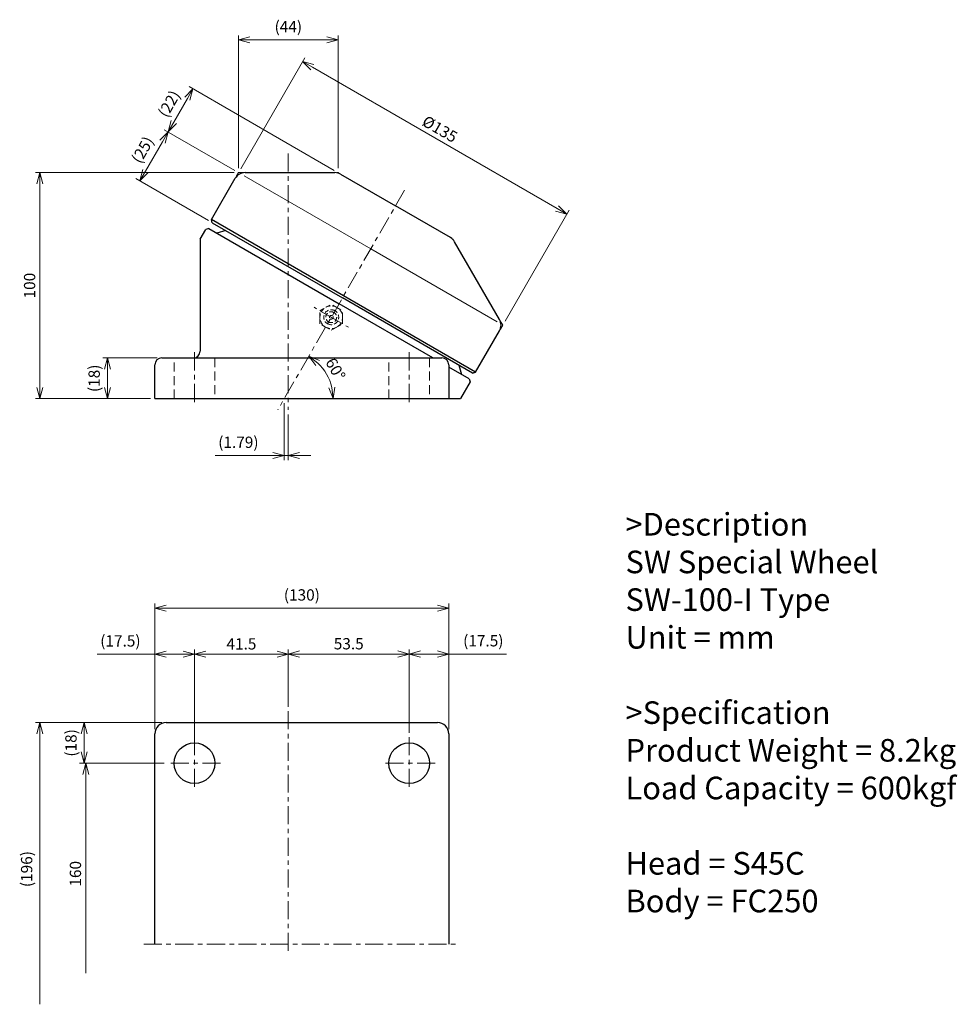
# Model space of a CAD drawing. Units: millimetres. Extents: x 623 to 1038, y 182 to 618.
import ezdxf

# ---------------------------------------------------------------- set-up
doc = ezdxf.new("R2010")
doc.units = ezdxf.units.MM
doc.linetypes.add('ACISOTGL', pattern=[3, 2, -1])
doc.linetypes.add('CENTER', pattern=[7, 4, -1, 1, -1])
for name, color, linetype, lineweight in [('AM_0', 7, 'Continuous', 30), ('AM_1', 4, 'Continuous', 15), ('AM_3', 6, 'ACISOTGL', 15), ('AM_5', 3, 'Continuous', 15), ('AM_6', 2, 'Continuous', 25), ('AM_7', 4, 'CENTER', 15)]:
    doc.layers.add(name, color=color, linetype=linetype, lineweight=lineweight)
doc.styles.get("Standard").update_dxf_attribs({"font": 'romans.shx', "width": 0.83, "bigfont": 'extfont.shx'})
doc.dimstyles.new('AM_JIS$0', dxfattribs={"dimtxt": 2.5, "dimasz": 2.5, "dimexe": 1, "dimexo": 1, "dimgap": 0.7, "dimtad": 3, "dimdsep": 46, "dimtxsty": 'Standard', "dimblk": 'OPEN30', "dimcen": 0, "dimclrd": 256, "dimclre": 256, "dimclrt": 2, "dimadec": 0, "dimazin": 2, "dimtp": 0.03, "dimtm": 0.03, "dimtfac": 0.51, "dimtmove": 0, "dimatfit": 3, "dimldrblk": 'OPEN30', "dimfxl": 1, "dimlwd": -1, "dimlwe": -1, "dimarcsym": 1})
doc.dimstyles.new('AM_JIS$2', dxfattribs={"dimtxt": 2.5, "dimasz": 2.5, "dimexe": 1, "dimexo": 1, "dimgap": 0.7, "dimtad": 3, "dimdsep": 46, "dimtxsty": 'Standard', "dimblk": 'OPEN30', "dimcen": 0, "dimclrd": 256, "dimclre": 256, "dimclrt": 2, "dimadec": 0, "dimazin": 2, "dimtp": 0.03, "dimtm": 0.03, "dimtfac": 0.51, "dimtmove": 0, "dimatfit": 3, "dimldrblk": 'OPEN30', "dimfxl": 1, "dimlwd": -1, "dimlwe": -1, "dimarcsym": 1})

# ---------------------------------------------------------------- blocks, each defined once
blk = doc.blocks.new('_Open30')
at = {"layer": 'AM_5'}
for p, q in [((-1, 0.268), (0, 0)), ((0, 0), (-1, -0.268)), ((0, 0), (-1, 0))]:
    blk.add_line(p, q, dxfattribs=at)
blk = doc.blocks.new('*D4')
at = {"layer": 'AM_5', "transparency": 16777216}
for p, q in [((684.37, 467.87), (660.3, 467.87)), ((662.3, 462.87), (662.3, 454.87)), ((681.37, 449.87), (660.3, 449.87))]:
    blk.add_line(p, q, dxfattribs=at)
at = {"layer": 'Defpoints', "color": 0, "transparency": 16777216}
for p in [(686.37, 467.87), (662.3, 449.87), (683.37, 449.87)]:
    blk.add_point(p, dxfattribs=at)
at = {"layer": 'AM_5', "transparency": 16777216, "xscale": 5, "yscale": 5, "zscale": 5}
for p, rotation in [((662.3, 467.87), 90), ((662.3, 449.87), 270)]:
    blk.add_blockref('_Open30', p, dxfattribs=dict(at, rotation=rotation))
at = {"layer": 'AM_5', "color": 2, "transparency": 16777216, "insert": (657.09, 458.87), "char_height": 5, "attachment_point": 5, "rotation": 90}
blk.add_mtext('(18)', dxfattribs=at)
blk = doc.blocks.new('*D5')
at = {"layer": 'AM_5', "transparency": 16777216}
for p, q in [((683.37, 336.84), (657.78, 336.84)), ((683.37, 303.58), (683.37, 338.84)), ((695.87, 336.84), (688.37, 336.84)), ((700.87, 302.08), (700.87, 338.84))]:
    blk.add_line(p, q, dxfattribs=at)
at = {"layer": 'Defpoints', "color": 0, "transparency": 16777216}
for p in [(683.37, 336.84), (683.37, 301.58), (700.87, 300.08)]:
    blk.add_point(p, dxfattribs=at)
at = {"layer": 'AM_5', "transparency": 16777216, "xscale": 5, "yscale": 5, "zscale": 5, "rotation": 180}
blk.add_blockref('_Open30', (683.37, 336.84), dxfattribs=at)
at = {"layer": 'AM_5', "transparency": 16777216, "xscale": 5, "yscale": 5, "zscale": 5}
blk.add_blockref('_Open30', (700.87, 336.84), dxfattribs=at)
at = {"layer": 'AM_5', "color": 2, "transparency": 16777216, "insert": (668.07, 342.05), "char_height": 5, "attachment_point": 5}
blk.add_mtext('(17.5)', dxfattribs=at)
blk = doc.blocks.new('*D6')
at = {"layer": 'AM_5', "transparency": 16777216}
for p, q in [((700.87, 299.58), (700.87, 338.84)), ((705.87, 336.84), (737.37, 336.84)), ((742.37, 313.58), (742.37, 338.84))]:
    blk.add_line(p, q, dxfattribs=at)
at = {"layer": 'Defpoints', "color": 0, "transparency": 16777216}
for p in [(742.37, 336.84), (742.37, 311.58), (700.87, 297.58)]:
    blk.add_point(p, dxfattribs=at)
at = {"layer": 'AM_5', "transparency": 16777216, "xscale": 5, "yscale": 5, "zscale": 5, "rotation": 180}
blk.add_blockref('_Open30', (700.87, 336.84), dxfattribs=at)
at = {"layer": 'AM_5', "transparency": 16777216, "xscale": 5, "yscale": 5, "zscale": 5}
blk.add_blockref('_Open30', (742.37, 336.84), dxfattribs=at)
at = {"layer": 'AM_5', "color": 2, "transparency": 16777216, "insert": (721.62, 340.74), "char_height": 5, "attachment_point": 5}
blk.add_mtext('41.5', dxfattribs=at)
blk = doc.blocks.new('*D7')
at = {"layer": 'AM_5', "transparency": 16777216}
for p, q in [((742.37, 313.58), (742.37, 338.9)), ((790.87, 336.9), (747.37, 336.9)), ((795.87, 302.08), (795.87, 338.9))]:
    blk.add_line(p, q, dxfattribs=at)
at = {"layer": 'Defpoints', "color": 0, "transparency": 16777216}
for p in [(742.37, 336.9), (742.37, 311.58), (795.87, 300.08)]:
    blk.add_point(p, dxfattribs=at)
at = {"layer": 'AM_5', "transparency": 16777216, "xscale": 5, "yscale": 5, "zscale": 5, "rotation": 180}
blk.add_blockref('_Open30', (742.37, 336.9), dxfattribs=at)
at = {"layer": 'AM_5', "transparency": 16777216, "xscale": 5, "yscale": 5, "zscale": 5}
blk.add_blockref('_Open30', (795.87, 336.9), dxfattribs=at)
at = {"layer": 'AM_5', "color": 2, "transparency": 16777216, "insert": (769.12, 340.8), "char_height": 5, "attachment_point": 5}
blk.add_mtext('53.5', dxfattribs=at)
blk = doc.blocks.new('*D8')
at = {"layer": 'AM_5', "transparency": 16777216}
for p, q in [((795.87, 302.08), (795.87, 338.9)), ((800.87, 336.9), (808.37, 336.9)), ((813.37, 303.58), (813.37, 338.9)), ((813.37, 336.9), (838.95, 336.9))]:
    blk.add_line(p, q, dxfattribs=at)
at = {"layer": 'Defpoints', "color": 0, "transparency": 16777216}
for p in [(813.37, 336.9), (813.37, 301.58), (795.87, 300.08)]:
    blk.add_point(p, dxfattribs=at)
at = {"layer": 'AM_5', "transparency": 16777216, "xscale": 5, "yscale": 5, "zscale": 5, "rotation": 180}
blk.add_blockref('_Open30', (795.87, 336.9), dxfattribs=at)
at = {"layer": 'AM_5', "transparency": 16777216, "xscale": 5, "yscale": 5, "zscale": 5}
blk.add_blockref('_Open30', (813.37, 336.9), dxfattribs=at)
at = {"layer": 'AM_5', "color": 2, "transparency": 16777216, "insert": (828.66, 342.11), "char_height": 5, "attachment_point": 5}
blk.add_mtext('(17.5)', dxfattribs=at)
blk = doc.blocks.new('*D9')
at = {"layer": 'AM_5', "transparency": 16777216}
for p, q in [((683.37, 303.58), (683.37, 359.18)), ((813.37, 303.58), (813.37, 359.18)), ((808.37, 357.18), (688.37, 357.18))]:
    blk.add_line(p, q, dxfattribs=at)
at = {"layer": 'Defpoints', "color": 0, "transparency": 16777216}
for p in [(683.37, 357.18), (683.37, 301.58), (813.37, 301.58)]:
    blk.add_point(p, dxfattribs=at)
at = {"layer": 'AM_5', "transparency": 16777216, "xscale": 5, "yscale": 5, "zscale": 5, "rotation": 180}
blk.add_blockref('_Open30', (683.37, 357.18), dxfattribs=at)
at = {"layer": 'AM_5', "transparency": 16777216, "xscale": 5, "yscale": 5, "zscale": 5}
blk.add_blockref('_Open30', (813.37, 357.18), dxfattribs=at)
at = {"layer": 'AM_5', "color": 2, "transparency": 16777216, "insert": (748.37, 362.39), "char_height": 5, "attachment_point": 5}
blk.add_mtext('(130)', dxfattribs=at)
blk = doc.blocks.new('*D10')
at = {"layer": 'AM_5', "transparency": 16777216}
for p, q in [((686.37, 306.58), (650.03, 306.58)), ((652.03, 301.58), (652.03, 293.58)), ((687.37, 288.58), (650.03, 288.58))]:
    blk.add_line(p, q, dxfattribs=at)
at = {"layer": 'Defpoints', "color": 0, "transparency": 16777216}
for p in [(688.37, 306.58), (652.03, 288.58), (689.37, 288.58)]:
    blk.add_point(p, dxfattribs=at)
at = {"layer": 'AM_5', "transparency": 16777216, "xscale": 5, "yscale": 5, "zscale": 5}
for p, rotation in [((652.03, 306.58), 90), ((652.03, 288.58), 270)]:
    blk.add_blockref('_Open30', p, dxfattribs=dict(at, rotation=rotation))
at = {"layer": 'AM_5', "color": 2, "transparency": 16777216, "insert": (646.82, 297.58), "char_height": 5, "attachment_point": 5, "rotation": 90}
blk.add_mtext('(18)', dxfattribs=at)
blk = doc.blocks.new('*D11')
at = {"layer": 'AM_5', "transparency": 16777216}
for p, q in [((687.37, 288.58), (650.71, 288.58)), ((652.71, 283.58), (652.71, 195.76))]:
    blk.add_line(p, q, dxfattribs=at)
at = {"layer": 'Defpoints', "color": 0, "transparency": 16777216}
for p in [(689.37, 288.58), (652.71, 195.76), (677.34, 195.76)]:
    blk.add_point(p, dxfattribs=at)
at = {"layer": 'AM_5', "transparency": 16777216, "xscale": 5, "yscale": 5, "zscale": 5, "rotation": 90}
blk.add_blockref('_Open30', (652.71, 288.58), dxfattribs=at)
at = {"layer": 'AM_5', "color": 2, "transparency": 16777216, "insert": (648.81, 239.67), "char_height": 5, "attachment_point": 5, "rotation": 90}
blk.add_mtext('160', dxfattribs=at)
blk = doc.blocks.new('_None')
blk = doc.blocks.new('*D12')
at = {"layer": 'AM_5', "transparency": 16777216}
for p, q in [((686.37, 306.58), (630.43, 306.58)), ((632.43, 301.58), (632.43, 181.92))]:
    blk.add_line(p, q, dxfattribs=at)
at = {"layer": 'Defpoints', "color": 0, "transparency": 16777216}
for p in [(688.37, 306.58), (632.43, 181.92), (676.19, 181.92)]:
    blk.add_point(p, dxfattribs=at)
at = {"layer": 'AM_5', "transparency": 16777216, "xscale": 5, "yscale": 5, "zscale": 5, "rotation": 90}
blk.add_blockref('_Open30', (632.43, 306.58), dxfattribs=at)
at = {"layer": 'AM_5', "color": 2, "transparency": 16777216, "insert": (627.22, 241.75), "char_height": 5, "attachment_point": 5, "rotation": 90}
blk.add_mtext('(196)', dxfattribs=at)
blk = doc.blocks.new('*D13')
at = {"layer": 'AM_5', "transparency": 16777216}
for p, q in [((718.37, 549.87), (630.43, 549.87)), ((632.43, 544.87), (632.43, 454.87)), ((681.37, 449.87), (630.43, 449.87))]:
    blk.add_line(p, q, dxfattribs=at)
at = {"layer": 'Defpoints', "color": 0, "transparency": 16777216}
for p in [(720.37, 549.87), (632.43, 449.87), (683.37, 449.87)]:
    blk.add_point(p, dxfattribs=at)
at = {"layer": 'AM_5', "transparency": 16777216, "xscale": 5, "yscale": 5, "zscale": 5}
for p, rotation in [((632.43, 549.87), 90), ((632.43, 449.87), 270)]:
    blk.add_blockref('_Open30', p, dxfattribs=dict(at, rotation=rotation))
at = {"layer": 'AM_5', "color": 2, "transparency": 16777216, "insert": (628.53, 499.87), "char_height": 5, "attachment_point": 5, "rotation": 90}
blk.add_mtext('100', dxfattribs=at)
blk = doc.blocks.new('*D14')
at = {"layer": 'AM_5', "transparency": 16777216}
for p, q in [((718.64, 550.87), (687.46, 568.87)), ((686.69, 563.54), (679.19, 550.55)), ((707, 528.72), (674.96, 547.22))]:
    blk.add_line(p, q, dxfattribs=at)
at = {"layer": 'Defpoints', "color": 0, "transparency": 16777216}
for p in [(720.37, 549.87), (676.69, 546.22), (708.73, 527.72)]:
    blk.add_point(p, dxfattribs=at)
at = {"layer": 'AM_5', "transparency": 16777216, "xscale": 5, "yscale": 5, "zscale": 5}
for p, rotation in [((689.19, 567.87), 59.99999990053607), ((676.69, 546.22), 239.9999999005361)]:
    blk.add_blockref('_Open30', p, dxfattribs=dict(at, rotation=rotation))
at = {"layer": 'AM_5', "color": 2, "transparency": 16777216, "insert": (678.43, 559.65), "char_height": 5, "attachment_point": 5, "rotation": 60}
blk.add_mtext('(25)', dxfattribs=at)
blk = doc.blocks.new('*D15')
at = {"layer": 'AM_5', "transparency": 16777216}
for p, q in [((762.64, 550.87), (698.46, 587.92)), ((691.69, 572.2), (697.69, 582.59)), ((718.64, 550.87), (687.46, 568.87))]:
    blk.add_line(p, q, dxfattribs=at)
at = {"layer": 'Defpoints', "color": 0, "transparency": 16777216}
for p in [(700.19, 586.92), (720.37, 549.87), (764.37, 549.87)]:
    blk.add_point(p, dxfattribs=at)
at = {"layer": 'AM_5', "transparency": 16777216, "xscale": 5, "yscale": 5, "zscale": 5}
for p, rotation in [((700.19, 586.92), 59.99999990053608), ((689.19, 567.87), 239.9999999005361)]:
    blk.add_blockref('_Open30', p, dxfattribs=dict(at, rotation=rotation))
at = {"layer": 'AM_5', "color": 2, "transparency": 16777216, "insert": (690.18, 580), "char_height": 5, "attachment_point": 5, "rotation": 60}
blk.add_mtext('(22)', dxfattribs=at)
blk = doc.blocks.new('*D16')
at = {"layer": 'AM_5', "transparency": 16777216}
for p, q in [((721.37, 551.6), (749.71, 600.7)), ((753.04, 596.47), (861.3, 533.97)), ((838.28, 484.1), (866.63, 533.2))]:
    blk.add_line(p, q, dxfattribs=at)
at = {"layer": 'Defpoints', "color": 0, "transparency": 16777216}
for p in [(720.37, 549.87), (865.63, 531.47), (837.28, 482.37)]:
    blk.add_point(p, dxfattribs=at)
at = {"layer": 'AM_5', "transparency": 16777216, "xscale": 5, "yscale": 5, "zscale": 5}
for p, rotation in [((748.71, 598.97), 150.0000000587572), ((865.63, 531.47), 330.0000000587572)]:
    blk.add_blockref('_Open30', p, dxfattribs=dict(at, rotation=rotation))
at = {"layer": 'AM_5', "color": 2, "transparency": 16777216, "insert": (809.12, 568.59), "char_height": 5, "attachment_point": 5, "rotation": 330}
blk.add_mtext('%%c135', dxfattribs=at)
blk = doc.blocks.new('*D17')
at = {"layer": 'AM_5', "transparency": 16777216}
for p, q in [((740.57, 447.87), (740.57, 422.72)), ((742.37, 442.87), (742.37, 422.72)), ((735.57, 424.72), (709.99, 424.72)), ((742.37, 424.72), (740.57, 424.72)), ((747.37, 424.72), (752.37, 424.72))]:
    blk.add_line(p, q, dxfattribs=at)
at = {"layer": 'Defpoints', "color": 0, "transparency": 16777216}
for p in [(740.57, 449.87), (742.37, 444.87), (740.57, 424.72)]:
    blk.add_point(p, dxfattribs=at)
at = {"layer": 'AM_5', "transparency": 16777216, "xscale": 5, "yscale": 5, "zscale": 5}
blk.add_blockref('_Open30', (740.57, 424.72), dxfattribs=at)
at = {"layer": 'AM_5', "transparency": 16777216, "xscale": 5, "yscale": 5, "zscale": 5, "rotation": 180}
blk.add_blockref('_Open30', (742.37, 424.72), dxfattribs=at)
at = {"layer": 'AM_5', "color": 2, "transparency": 16777216, "insert": (720.28, 429.93), "char_height": 5, "attachment_point": 5}
blk.add_mtext('(1.79)', dxfattribs=at)
blk = doc.blocks.new('*D18')
at = {"layer": 'AM_5', "transparency": 16777216}
for p, q in [((720.37, 551.87), (720.37, 610.59)), ((764.37, 551.87), (764.37, 610.59)), ((759.37, 608.59), (725.37, 608.59))]:
    blk.add_line(p, q, dxfattribs=at)
at = {"layer": 'Defpoints', "color": 0, "transparency": 16777216}
for p in [(720.37, 608.59), (720.37, 549.87), (764.37, 549.87)]:
    blk.add_point(p, dxfattribs=at)
at = {"layer": 'AM_5', "transparency": 16777216, "xscale": 5, "yscale": 5, "zscale": 5, "rotation": 180}
blk.add_blockref('_Open30', (720.37, 608.59), dxfattribs=at)
at = {"layer": 'AM_5', "transparency": 16777216, "xscale": 5, "yscale": 5, "zscale": 5}
blk.add_blockref('_Open30', (764.37, 608.59), dxfattribs=at)
at = {"layer": 'AM_5', "color": 2, "transparency": 16777216, "insert": (742.37, 613.8), "char_height": 5, "attachment_point": 5}
blk.add_mtext('(44)', dxfattribs=at)
blk = doc.blocks.new('*D19')
at = {"layer": 'AM_5', "transparency": 16777216}
blk.add_arc((740.57, 449.87), 21.65, 13.261, 46.739, dxfattribs=at)
at = {"layer": 'Defpoints', "color": 0, "transparency": 16777216}
for p in [(793.86, 542.16), (760.92, 457.27), (683.37, 449.87), (818.52, 449.87), (737.69, 444.87)]:
    blk.add_point(p, dxfattribs=at)
at = {"layer": 'AM_5', "transparency": 16777216, "xscale": 5, "yscale": 5, "zscale": 5}
for p, rotation in [((751.4, 468.62), 143.3695056836783), ((762.23, 449.87), 276.6304943280725)]:
    blk.add_blockref('_Open30', p, dxfattribs=dict(at, rotation=rotation))
at = {"layer": 'AM_5', "color": 2, "transparency": 16777216, "insert": (762.7, 462.64), "char_height": 5, "attachment_point": 5, "rotation": 300}
blk.add_mtext('60°', dxfattribs=at)

msp = doc.modelspace()

# ---------------------------------------------------------------- linework, layer by layer
at = {"layer": 'AM_0'}
for p, q in [((723.254, 549.868), (763.027, 549.868)), ((765.527, 549.199), (789.824, 535.171)), ((708.367, 529.084), (718.924, 547.368)), ((814.12, 521.143), (789.824, 535.171)), ((708.733, 527.718), (708.367, 529.084)), ((825.281, 461.584), (708.367, 529.084)), ((708.733, 527.718), (766.324, 494.468)), ((703.367, 520.424), (705.867, 524.754)), ((707.233, 525.12), (705.867, 524.754)), ((707.233, 525.12), (764.824, 491.87)), ((714.795, 524.218), (710.697, 523.12)), ((703.367, 520.424), (703.367, 470.868)), ((835.837, 484.868), (815.95, 519.313)), ((823.915, 461.218), (766.324, 494.468)), ((806.395, 467.868), (764.824, 491.87)), ((825.281, 461.584), (835.837, 479.868)), ((686.367, 467.868), (810.367, 467.868)), ((683.367, 449.868), (683.367, 464.868)), ((813.367, 464.868), (813.367, 449.868)), ((822.415, 458.62), (813.367, 463.843)), ((817.852, 464.718), (818.95, 460.62)), ((822.415, 458.62), (822.781, 457.254)), ((825.281, 461.584), (823.915, 461.218)), ((823.915, 461.218), (825.281, 461.584)), ((822.781, 457.254), (818.517, 449.868)), ((683.367, 449.868), (818.517, 449.868)), ((688.367, 306.575), (808.367, 306.575)), ((683.367, 208.575), (683.367, 301.575)), ((813.367, 301.575), (813.367, 208.575))]:
    msp.add_line(p, q, dxfattribs=at)
for centre in [(700.867, 288.575), (795.867, 288.575)]:
    msp.add_circle(centre, 9, dxfattribs=at)
for centre, radius, start, end in [((723.254, 544.868), 5, 90, 150), ((763.027, 544.868), 5, 60, 90), ((811.62, 516.813), 5, 30, 60), ((831.507, 482.368), 5, 330, 30), ((700.367, 470.868), 3, 270, 0), ((686.367, 464.868), 3, 90, 180), ((810.367, 464.868), 3, 0, 90), ((688.367, 301.575), 5, 90, 180), ((808.367, 301.575), 5, 0, 90)]:
    msp.add_arc(centre, radius, start, end, dxfattribs=at)
at = {"layer": 'AM_1'}
for p, q in [((720.367, 549.868), (719.346, 548.1)), ((720.367, 549.868), (722.659, 549.868)), ((764.367, 549.868), (764.032, 549.868)), ((764.657, 549.701), (764.367, 549.868)), ((722.817, 548.454), (778.824, 516.118)), ((814.991, 520.641), (815.281, 520.474)), ((815.281, 520.474), (815.448, 520.184)), ((834.831, 483.783), (778.824, 516.118)), ((837.281, 482.368), (836.134, 484.354)), ((837.281, 482.368), (836.26, 480.6))]:
    msp.add_line(p, q, dxfattribs=at)
at = {"layer": 'AM_3'}
for p, q in [((756.368, 488.784), (761.368, 491.671)), ((756.368, 483.011), (756.368, 488.784)), ((763.873, 490.225), (761.368, 491.671)), ((763.875, 490.224), (766.379, 488.778)), ((766.379, 483.004), (766.379, 488.778)), ((758.873, 481.564), (756.368, 483.011)), ((758.875, 481.564), (761.379, 480.117)), ((761.379, 480.117), (766.379, 483.004))]:
    msp.add_line(p, q, dxfattribs=at)
at = {"layer": 'AM_3', "ltscale": 2}
for p, q in [((691.867, 449.868), (691.867, 467.868)), ((709.867, 467.868), (709.867, 449.868)), ((786.867, 449.868), (786.867, 467.868)), ((804.867, 467.868), (804.867, 449.868))]:
    msp.add_line(p, q, dxfattribs=at)
at = {"layer": 'AM_3'}
for centre, radius, start, end in [((761.375, 485.894), 5, 60, 239.98193), ((761.368, 485.897), 3.3, 59.87737, 240.10456), ((761.373, 485.895), 5, 240.01807, 60), ((761.368, 485.897), 2.4, 59.83477, 240.14716), ((761.379, 485.891), 3.3, 239.89544, 60.12263), ((761.379, 485.891), 2.4, 239.85284, 60.16523), ((761.368, 485.897), 0.8, 59.52237, 240.45956), ((761.379, 485.891), 0.8, 239.54044, 60.47763)]:
    msp.add_arc(centre, radius, start, end, dxfattribs=at)
at = {"layer": 'AM_7', "ltscale": 2}
for p, q in [((742.367, 558.3), (742.367, 444.868)), ((793.857, 542.157), (737.688, 444.868)), ((763.538, 484.644), (753.77, 490.284)), ((759.209, 487.144), (768.978, 481.504)), ((700.867, 470.368), (700.867, 447.368)), ((795.867, 470.368), (795.867, 447.368)), ((742.367, 311.575), (742.367, 203.575)), ((700.867, 300.075), (700.867, 277.075)), ((795.867, 300.075), (795.867, 277.075)), ((712.367, 288.575), (689.367, 288.575)), ((807.367, 288.575), (784.367, 288.575)), ((678.367, 208.575), (818.367, 208.575))]:
    msp.add_line(p, q, dxfattribs=at)

# ---------------------------------------------------------------- texts
at = {"layer": 'AM_6', "insert": (891.598, 399.294), "char_height": 10, "width": 300, "attachment_point": 1}
msp.add_mtext('>Description^JSW Special Wheel^M^JSW-100-I Type^M^JUnit = mm^M^J^M^J>Specification^M^JProduct Weight = 8.2kg^M^JLoad Capacity = 600kgf^M^J^M^JHead = S45C^M^JBody = FC250^M^J^M^J^M^J^M^J^M^J^M^J^J^J', dxfattribs=at)

# ---------------------------------------------------------------- dimensions: what is measured, and where the dimension line sits
at = {"layer": 'AM_5'}
for base, p1, p2, picture, middle in [((720.367, 608.589), (764.367, 549.868), (720.367, 549.868), '*D18', (742.367, 608.589)), ((683.367, 357.18), (813.367, 301.575), (683.367, 301.575), '*D9', (748.367, 357.18))]:
    dim = msp.add_linear_dim(base=base, p1=p1, p2=p2, angle=0, text='(<>)', dimstyle='AM_JIS$0', override={"dimscale": 2, "dimtxt": 2.5, "dimgap": 0.7, "dimtp": 0.03, "dimtm": 0.03}, dxfattribs=at)
    dim.commit()
    dim.dimension.update_dxf_attribs({"geometry": picture, "text_midpoint": middle, "dimtype": 160})
dim = msp.add_linear_dim(base=(865.627, 531.465), p1=(720.367, 549.868), p2=(837.281, 482.368), angle=330, dimstyle='AM_JIS$0', override={"dimscale": 2, "dimtxt": 2.5, "dimgap": 0.7, "dimpost": '%%c<>', "dimtp": 0.03, "dimtm": 0.03}, dxfattribs=at)
dim.commit()
dim.dimension.update_dxf_attribs({"geometry": '*D16', "text_midpoint": (807.17, 565.215), "dimtype": 161})
for base, p1, p2, angle, text, override, picture, middle in [((700.19, 586.921), (720.367, 549.868), (764.367, 549.868), 60, '(<>)', {"dimscale": 2, "dimtxt": 2.5, "dimgap": 0.7, "dimtp": 0.03, "dimtm": 0.03}, '*D15', (690.179, 579.999)), ((676.69, 546.218), (720.367, 549.868), (708.733, 527.718), 60, '(<>)', {"dimscale": 2, "dimtxt": 2.5, "dimgap": 0.7, "dimtp": 0.03, "dimtm": 0.03}, '*D14', (678.429, 559.648)), ((662.302, 449.868), (686.367, 467.868), (683.367, 449.868), 90, '(<>)', {"dimscale": 2, "dimtxt": 2.5, "dimgap": 0.7, "dimtp": 0.03, "dimtm": 0.03}, '*D4', (657.092, 458.868)), ((740.574, 424.719), (742.367, 444.868), (740.574, 449.868), 0, '(<>)', {"dimscale": 2, "dimtxt": 2.5, "dimgap": 0.7, "dimtp": 0.03, "dimtm": 0.03}, '*D17', (720.282, 429.929)), ((683.367, 336.836), (700.867, 300.075), (683.367, 301.575), 0, '(<>)', {"dimscale": 2, "dimtxt": 2.5, "dimgap": 0.7, "dimtp": 0.03, "dimtm": 0.03}, '*D5', (668.074, 342.046)), ((813.367, 336.898), (795.867, 300.075), (813.367, 301.575), 0, '(<>)', {"dimscale": 2, "dimtxt": 2.5, "dimgap": 0.7, "dimtp": 0.03, "dimtm": 0.03}, '*D8', (828.66, 342.108)), ((632.432, 181.923), (688.367, 306.575), (676.188, 181.923), 90, '(196)', {"dimscale": 2, "dimtxt": 2.5, "dimgap": 0.7, "dimblk1": 'Open30', "dimblk2": 'None', "dimsah": 1, "dimse2": 1, "dimtp": 0.03, "dimtm": 0.03}, '*D12', (627.223, 241.749)), ((652.025, 288.575), (688.367, 306.575), (689.367, 288.575), 90, '(<>)', {"dimscale": 2, "dimtxt": 2.5, "dimgap": 0.7, "dimtp": 0.03, "dimtm": 0.03}, '*D10', (646.816, 297.575)), ((652.709, 195.761), (689.367, 288.575), (677.341, 195.761), 90, '160', {"dimscale": 2, "dimtxt": 2.5, "dimgap": 0.7, "dimblk1": 'Open30', "dimblk2": 'None', "dimsah": 1, "dimse2": 1, "dimtp": 0.03, "dimtm": 0.03}, '*D11', (648.809, 239.668))]:
    dim = msp.add_linear_dim(base=base, p1=p1, p2=p2, angle=angle, text=text, dimstyle='AM_JIS$0', override=override, dxfattribs=at)
    dim.commit()
    dim.dimension.update_dxf_attribs({"geometry": picture, "text_midpoint": middle})
for base, p1, p2, angle, override, picture, middle in [((632.432, 449.868), (720.367, 549.868), (683.367, 449.868), 90, {"dimscale": 2, "dimtxt": 2.5, "dimgap": 0.7, "dimtp": 0.1, "dimtm": 0.1, "dimtdec": 1, "dimtzin": 8}, '*D13', (628.532, 499.868)), ((742.367, 336.836), (700.867, 297.575), (742.367, 311.575), 0, {"dimscale": 2, "dimtxt": 2.5, "dimgap": 0.7, "dimtp": 0.03, "dimtm": 0.03}, '*D6', (721.617, 340.736)), ((742.367, 336.898), (795.867, 300.075), (742.367, 311.575), 0, {"dimscale": 2, "dimtxt": 2.5, "dimgap": 0.7, "dimtp": 0.03, "dimtm": 0.03}, '*D7', (769.117, 340.798))]:
    dim = msp.add_linear_dim(base=base, p1=p1, p2=p2, angle=angle, dimstyle='AM_JIS$0', override=override, dxfattribs=at)
    dim.commit()
    dim.dimension.update_dxf_attribs({"geometry": picture, "text_midpoint": middle})
dim = msp.add_angular_dim_2l(base=(760.92, 457.274), line1=((793.857, 542.157), (737.688, 444.868)), line2=((683.367, 449.868), (818.517, 449.868)), dimstyle='AM_JIS$2', override={"dimscale": 2, "dimtxt": 2.5, "dimgap": 0.7, "dimtp": 0.03, "dimtm": 0.03}, dxfattribs=at)
dim.commit()
dim.dimension.update_dxf_attribs({"geometry": '*D19', "text_midpoint": (762.703, 462.644)})

doc.saveas('drawing.dxf')
